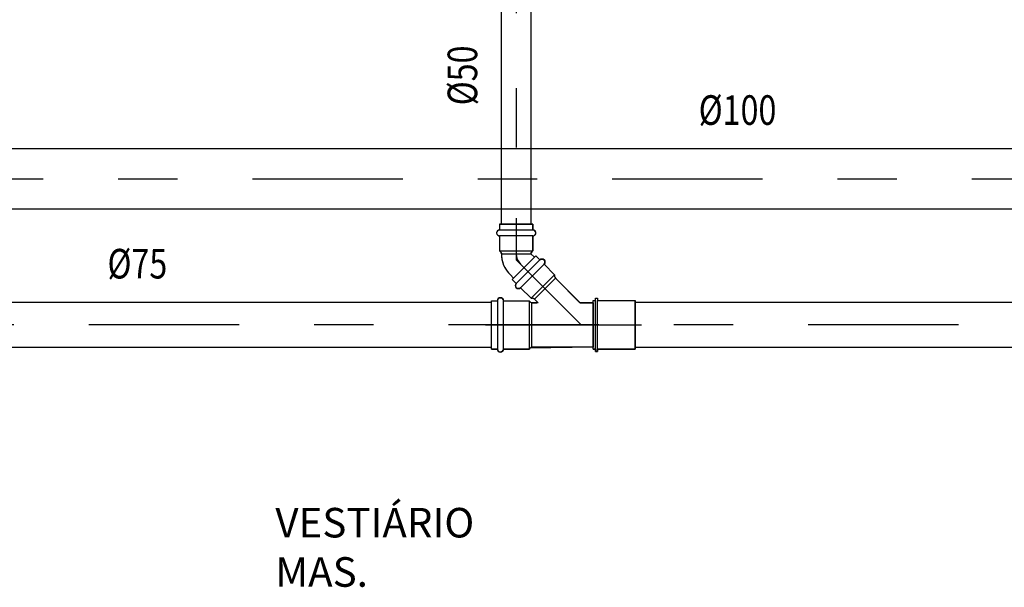
# Model space of a CAD drawing. Extents: x 4758 to 4847, y 971 to 1159.
# Drawn here: x 4772 to 4774, y 975 to 976 of the extents above; entities that cross this region are included whole.
import ezdxf
from ezdxf.enums import TextEntityAlignment as Align

# ---------------------------------------------------------------- set-up
doc = ezdxf.new("R2010")
doc.units = 0
doc.linetypes.add('DASHDOT', pattern=[25.4, 12.7, -6.35, 0, -6.35])
doc.layers.get('0').update_dxf_attribs({"linetype": 'CONTINUOUS'})
for name, color, linetype in [('SE-BS-TEXTO', 2, 'CONTINUOUS'), ('SE-HIDRO-CONEXAO-PVC-ESGOTO', 34, 'CONTINUOUS'), ('SE-HIDRO-EIXO', 8, 'DASHDOT'), ('SE-HIDRO-IND_DIAMETRO', 4, 'CONTINUOUS'), ('SE-HIDRO-IND_FLUXO', 3, 'CONTINUOUS'), ('SE-HIDRO-TUBO-PVC-ESGOTO', 34, 'CONTINUOUS')]:
    doc.layers.add(name, color=color, linetype=linetype)
doc.styles.add('ArialNarrow', font='txt')
doc.styles.add('ROMANS', font='ROMANS.shx')

# ---------------------------------------------------------------- blocks, each defined once
blk = doc.blocks.new('*U66', base_point=(4865.335, 1012.4845))
at = {"color": 0, "linetype": 'ByBlock'}
for p, q in [((4865.2182, 1012.5614), (4865.2581, 1012.6013)), ((4865.2182, 1012.5614), (4865.2581, 1012.6013)), ((4865.2652, 1012.5942), (4865.2253, 1012.5543)), ((4865.2581, 1012.6013), (4865.2652, 1012.5942)), ((4865.2581, 1012.6013), (4865.2652, 1012.5942)), ((4865.2652, 1012.5942), (4865.2668, 1012.5953)), ((4865.2668, 1012.5953), (4865.2687, 1012.5957)), ((4865.2687, 1012.5957), (4865.2706, 1012.5953)), ((4865.2706, 1012.5953), (4865.2722, 1012.5942)), ((4865.2722, 1012.5942), (4865.2733, 1012.5926)), ((4865.2733, 1012.5926), (4865.2737, 1012.5907)), ((4865.2311, 1012.5884), (4865.335, 1012.4845)), ((4865.2324, 1012.5472), (4865.2722, 1012.5871)), ((4865.2733, 1012.5887), (4865.2722, 1012.5871)), ((4865.2722, 1012.5871), (4865.2901, 1012.5693)), ((4865.2722, 1012.5871), (4865.2901, 1012.5693)), ((4865.2737, 1012.5907), (4865.2733, 1012.5887)), ((4865.2182, 1012.5614), (4865.2253, 1012.5543)), ((4865.2253, 1012.5543), (4865.2182, 1012.5614)), ((4865.2901, 1012.5693), (4865.2502, 1012.5294)), ((4865.256, 1012.5282), (4865.2913, 1012.5635)), ((4865.2901, 1012.5693), (4865.2901, 1012.5666)), ((4865.2901, 1012.5693), (4865.2901, 1012.5673)), ((4865.2901, 1012.5673), (4865.2904, 1012.5649)), ((4865.2904, 1012.5649), (4865.2919, 1012.563)), ((4865.3329, 1012.522), (4865.2913, 1012.5635)), ((4865.2919, 1012.563), (4865.3333, 1012.522)), ((4865.2238, 1012.5508), (4865.2242, 1012.5527)), ((4865.2242, 1012.5489), (4865.2238, 1012.5508)), ((4865.2242, 1012.5527), (4865.2253, 1012.5543)), ((4865.2253, 1012.5472), (4865.2242, 1012.5489)), ((4865.2269, 1012.5462), (4865.2253, 1012.5472)), ((4865.2288, 1012.5458), (4865.2269, 1012.5462)), ((4865.2307, 1012.5462), (4865.2288, 1012.5458)), ((4865.2324, 1012.5472), (4865.2307, 1012.5462)), ((4865.2324, 1012.5472), (4865.2502, 1012.5294)), ((4865.2502, 1012.5294), (4865.2324, 1012.5472)), ((4865.1934, 1012.5254), (4865.1938, 1012.5273)), ((4865.1938, 1012.5273), (4865.1949, 1012.5289)), ((4865.1949, 1012.5289), (4865.1965, 1012.53)), ((4865.1965, 1012.53), (4865.1984, 1012.5304)), ((4865.1984, 1012.5304), (4865.2003, 1012.53)), ((4865.2003, 1012.53), (4865.2019, 1012.5289)), ((4865.2019, 1012.5289), (4865.203, 1012.5273)), ((4865.203, 1012.5273), (4865.2034, 1012.5254)), ((4865.2502, 1012.5294), (4865.2529, 1012.5294)), ((4865.2522, 1012.5294), (4865.2502, 1012.5294)), ((4865.2546, 1012.5291), (4865.2522, 1012.5294)), ((4865.2565, 1012.5276), (4865.2546, 1012.5291)), ((4865.2622, 1012.522), (4865.256, 1012.5282)), ((4865.2608, 1012.5234), (4865.2565, 1012.5276)), ((4865.1834, 1012.5254), (4865.1934, 1012.5254)), ((4865.1834, 1012.4436), (4865.1834, 1012.5254)), ((4865.1834, 1012.4436), (4865.1834, 1012.5254)), ((4865.1834, 1012.5254), (4865.1934, 1012.5254)), ((4865.1934, 1012.5254), (4865.1934, 1012.4436)), ((4865.2034, 1012.5254), (4865.2468, 1012.5254)), ((4865.2034, 1012.4436), (4865.2034, 1012.5254)), ((4865.2034, 1012.5254), (4865.2468, 1012.5254)), ((4865.2468, 1012.5254), (4865.2491, 1012.5231)), ((4865.2468, 1012.5254), (4865.2468, 1012.4436)), ((4865.2468, 1012.5254), (4865.2491, 1012.5231)), ((4865.2491, 1012.5231), (4865.2503, 1012.5222)), ((4865.2503, 1012.5222), (4865.2522, 1012.522)), ((4865.2622, 1012.522), (4865.2518, 1012.522)), ((4865.2518, 1012.447), (4865.2518, 1012.522)), ((4865.2522, 1012.522), (4865.2602, 1012.522)), ((4865.2602, 1012.522), (4865.2608, 1012.5234)), ((4865.3553, 1012.522), (4865.3329, 1012.522)), ((4865.3333, 1012.522), (4865.3553, 1012.522)), ((4865.3553, 1012.447), (4865.3553, 1012.522)), ((4865.3553, 1012.522), (4865.3553, 1012.447)), ((4865.1734, 1012.4845), (4865.3653, 1012.4845)), ((4865.1834, 1012.4436), (4865.1934, 1012.4436)), ((4865.1934, 1012.4436), (4865.1834, 1012.4436)), ((4865.1834, 1012.4436), (4865.1834, 1012.4436)), ((4865.1938, 1012.4416), (4865.1934, 1012.4436)), ((4865.2034, 1012.4436), (4865.203, 1012.4416)), ((4865.2034, 1012.4436), (4865.2468, 1012.4436)), ((4865.2468, 1012.4436), (4865.2034, 1012.4436)), ((4865.2468, 1012.4436), (4865.2491, 1012.4458)), ((4865.2482, 1012.445), (4865.2468, 1012.4436)), ((4865.3553, 1012.447), (4865.2482, 1012.445)), ((4865.3553, 1012.447), (4865.2518, 1012.447)), ((4865.1949, 1012.44), (4865.1938, 1012.4416)), ((4865.1965, 1012.4389), (4865.1949, 1012.44)), ((4865.1984, 1012.4386), (4865.1965, 1012.4389)), ((4865.2003, 1012.4389), (4865.1984, 1012.4386)), ((4865.2019, 1012.44), (4865.2003, 1012.4389)), ((4865.203, 1012.4416), (4865.2019, 1012.44))]:
    blk.add_line(p, q, dxfattribs=at)
for centre, radius, start, end in [((4865.2687, 1012.5907), 0.005, 315, 135), ((4865.2944, 1012.5666), 0.00435, 180, 225), ((4865.2288, 1012.5508), 0.005, 135, 315), ((4865.1984, 1012.5254), 0.005, 0, 180), ((4865.2529, 1012.5251), 0.00435, 45, 90), ((4865.2518, 1012.5258), 0.00386, 225, 270), ((4865.1984, 1012.4436), 0.005, 180, 0), ((4865.2518, 1012.4431), 0.00386, 90, 135)]:
    blk.add_arc(centre, radius, start, end, dxfattribs=at)
blk = doc.blocks.new('*U69', base_point=(4863.6928, 1012.4841))
at = {"color": 0, "linetype": 'ByBlock'}
for p, q in [((4863.6992, 1012.509), (4863.6953, 1012.5085)), ((4863.7032, 1012.5091), (4863.6992, 1012.509)), ((4863.7032, 1012.5091), (4863.7032, 1012.4591)), ((4863.7035, 1012.5091), (4863.7032, 1012.5091)), ((4863.7038, 1012.5092), (4863.7035, 1012.5091)), ((4863.7042, 1012.5092), (4863.7038, 1012.5092)), ((4863.7045, 1012.5093), (4863.7042, 1012.5092)), ((4863.7048, 1012.5094), (4863.7045, 1012.5093)), ((4863.7051, 1012.5096), (4863.7048, 1012.5094)), ((4863.7054, 1012.5097), (4863.7051, 1012.5096)), ((4863.7057, 1012.5099), (4863.7054, 1012.5097)), ((4863.706, 1012.5101), (4863.7057, 1012.5099)), ((4863.7062, 1012.5104), (4863.706, 1012.5101)), ((4863.7082, 1012.5123), (4863.7062, 1012.5104)), ((4863.7082, 1012.5123), (4863.7062, 1012.5104)), ((4863.7334, 1012.5123), (4863.7082, 1012.5123)), ((4863.7082, 1012.5123), (4863.7082, 1012.4559)), ((4863.7334, 1012.5123), (4863.7082, 1012.5123)), ((4863.7336, 1012.5139), (4863.7334, 1012.5131)), ((4863.7334, 1012.5131), (4863.7334, 1012.5123)), ((4863.7334, 1012.4559), (4863.7334, 1012.5123)), ((4863.734, 1012.5147), (4863.7336, 1012.5139)), ((4863.7344, 1012.5154), (4863.734, 1012.5147)), ((4863.735, 1012.516), (4863.7344, 1012.5154)), ((4863.7356, 1012.5165), (4863.735, 1012.516)), ((4863.7363, 1012.5169), (4863.7356, 1012.5165)), ((4863.7371, 1012.5171), (4863.7363, 1012.5169)), ((4863.7379, 1012.5173), (4863.7371, 1012.5171)), ((4863.7388, 1012.5173), (4863.7379, 1012.5173)), ((4863.7396, 1012.5171), (4863.7388, 1012.5173)), ((4863.7404, 1012.5169), (4863.7396, 1012.5171)), ((4863.7411, 1012.5165), (4863.7404, 1012.5169)), ((4863.7417, 1012.516), (4863.7411, 1012.5165)), ((4863.7423, 1012.5154), (4863.7417, 1012.516)), ((4863.7427, 1012.5147), (4863.7423, 1012.5154)), ((4863.7431, 1012.5139), (4863.7427, 1012.5147)), ((4863.7433, 1012.5131), (4863.7431, 1012.5139)), ((4863.7434, 1012.5123), (4863.7433, 1012.5131)), ((4863.7534, 1012.5123), (4863.7434, 1012.5123)), ((4863.7434, 1012.5123), (4863.7434, 1012.4559)), ((4863.7534, 1012.5123), (4863.7434, 1012.5123)), ((4863.7534, 1012.5123), (4863.7534, 1012.4559)), ((4863.7534, 1012.4559), (4863.7534, 1012.5123)), ((4863.6621, 1012.4888), (4863.6678, 1012.4945)), ((4863.6678, 1012.4945), (4863.6621, 1012.4888)), ((4863.6707, 1012.4971), (4863.6678, 1012.4945)), ((4863.6738, 1012.4996), (4863.6707, 1012.4971)), ((4863.677, 1012.5017), (4863.6738, 1012.4996)), ((4863.6804, 1012.5037), (4863.677, 1012.5017)), ((4863.684, 1012.5053), (4863.6804, 1012.5037)), ((4863.6877, 1012.5067), (4863.684, 1012.5053)), ((4863.6915, 1012.5077), (4863.6877, 1012.5067)), ((4863.6953, 1012.5085), (4863.6915, 1012.5077)), ((4863.6621, 1012.4888), (4863.6975, 1012.4534)), ((4863.6621, 1012.4888), (4863.6975, 1012.4534)), ((4863.6856, 1012.4769), (4863.6727, 1012.464)), ((4863.7634, 1012.4841), (4863.703, 1012.4841)), ((4863.7032, 1012.4591), (4863.6975, 1012.4534)), ((4863.6975, 1012.4534), (4863.7032, 1012.4591)), ((4863.7032, 1012.4591), (4863.7035, 1012.4591)), ((4863.7035, 1012.4591), (4863.7038, 1012.459)), ((4863.7038, 1012.459), (4863.7042, 1012.459)), ((4863.7042, 1012.459), (4863.7045, 1012.4589)), ((4863.7045, 1012.4589), (4863.7048, 1012.4588)), ((4863.7048, 1012.4588), (4863.7051, 1012.4586)), ((4863.7051, 1012.4586), (4863.7054, 1012.4585)), ((4863.7054, 1012.4585), (4863.7057, 1012.4583)), ((4863.7057, 1012.4583), (4863.706, 1012.4581)), ((4863.706, 1012.4581), (4863.7062, 1012.4578)), ((4863.7082, 1012.4559), (4863.7062, 1012.4578)), ((4863.7062, 1012.4578), (4863.7082, 1012.4559)), ((4863.7334, 1012.4559), (4863.7082, 1012.4559)), ((4863.7082, 1012.4559), (4863.7334, 1012.4559)), ((4863.7334, 1012.4559), (4863.7334, 1012.4551)), ((4863.7334, 1012.4551), (4863.7336, 1012.4543)), ((4863.7336, 1012.4543), (4863.734, 1012.4535)), ((4863.734, 1012.4535), (4863.7344, 1012.4528)), ((4863.7344, 1012.4528), (4863.735, 1012.4522)), ((4863.735, 1012.4522), (4863.7356, 1012.4517)), ((4863.7356, 1012.4517), (4863.7363, 1012.4513)), ((4863.7363, 1012.4513), (4863.7371, 1012.4511)), ((4863.7371, 1012.4511), (4863.7379, 1012.4509)), ((4863.7379, 1012.4509), (4863.7388, 1012.4509)), ((4863.7388, 1012.4509), (4863.7396, 1012.4511)), ((4863.7396, 1012.4511), (4863.7404, 1012.4513)), ((4863.7404, 1012.4513), (4863.7411, 1012.4517)), ((4863.7411, 1012.4517), (4863.7417, 1012.4522)), ((4863.7417, 1012.4522), (4863.7423, 1012.4528)), ((4863.7423, 1012.4528), (4863.7427, 1012.4535)), ((4863.7427, 1012.4535), (4863.7431, 1012.4543)), ((4863.7431, 1012.4543), (4863.7433, 1012.4551)), ((4863.7433, 1012.4551), (4863.7434, 1012.4559)), ((4863.7534, 1012.4559), (4863.7434, 1012.4559)), ((4863.7434, 1012.4559), (4863.7534, 1012.4559)), ((4863.7534, 1012.4559), (4863.7534, 1012.4559))]:
    blk.add_line(p, q, dxfattribs=at)
for centre, radius, start, end in [((4863.7031, 1012.4593), 0.0498, 89.9217, 135.0783), ((4863.7032, 1012.5134), 0.00435, 270, 315), ((4863.7384, 1012.5123), 0.005, 0, 180), ((4863.7031, 1012.4593), 0.0248, 89.9217, 135.0783), ((4863.7032, 1012.4548), 0.00435, 45, 90), ((4863.7384, 1012.4559), 0.005, 180, 0)]:
    blk.add_arc(centre, radius, start, end, dxfattribs=at)
blk = doc.blocks.new('*U81', base_point=(4863.9153, 1012.3329))
at = {"color": 0, "linetype": 'ByBlock'}
for p, q in [((4863.9191, 1012.3779), (4863.9228, 1012.3779)), ((4863.9191, 1012.3741), (4863.9191, 1012.3779)), ((4863.9191, 1012.3736), (4863.9191, 1012.3779)), ((4863.9191, 1012.3779), (4863.9228, 1012.3779)), ((4863.9228, 1012.3779), (4863.9228, 1012.3741)), ((4863.9228, 1012.3779), (4863.9228, 1012.3741)), ((4863.9153, 1012.2916), (4863.9153, 1012.3741)), ((4863.9153, 1012.3741), (4863.9191, 1012.3741)), ((4863.9153, 1012.3741), (4863.9191, 1012.3741)), ((4863.9153, 1012.2916), (4863.9153, 1012.3741)), ((4863.9153, 1012.3741), (4863.9173, 1012.3741)), ((4863.9173, 1012.3741), (4863.9191, 1012.3736)), ((4863.9191, 1012.2916), (4863.9191, 1012.3741)), ((4863.9228, 1012.2916), (4863.9228, 1012.3741)), ((4863.9228, 1012.3741), (4863.9865, 1012.3741)), ((4863.9228, 1012.3741), (4863.9865, 1012.3741)), ((4863.9865, 1012.2916), (4863.9865, 1012.3741)), ((4863.9865, 1012.3741), (4863.9865, 1012.2936)), ((4863.9083, 1012.3329), (4863.9971, 1012.3329)), ((4863.9865, 1012.2936), (4863.9865, 1012.2916)), ((4863.9153, 1012.2916), (4863.9191, 1012.2916)), ((4863.9191, 1012.2916), (4863.9153, 1012.2916)), ((4863.9191, 1012.2916), (4863.9191, 1012.2879)), ((4863.9191, 1012.2879), (4863.9191, 1012.2916)), ((4863.9191, 1012.2879), (4863.9228, 1012.2879)), ((4863.9228, 1012.2879), (4863.9191, 1012.2879)), ((4863.9228, 1012.2879), (4863.9228, 1012.2916)), ((4863.9228, 1012.2916), (4863.9865, 1012.2916)), ((4863.9865, 1012.2916), (4863.9228, 1012.2916)), ((4863.9228, 1012.2916), (4863.9228, 1012.2879)), ((4863.9865, 1012.2916), (4863.9865, 1012.2916))]:
    blk.add_line(p, q, dxfattribs=at)

msp = doc.modelspace()

# ---------------------------------------------------------------- linework, layer by layer
at = {"layer": 'SE-HIDRO-EIXO', "ltscale": 0.02}
for p, q in [((4773.0985, 976.4818), (4773.0985, 975.8107)), ((4770.2208, 975.9476), (4775.0622, 975.9476)), ((4773.0985, 975.8107), (4773.2084, 975.7008)), ((4775.0622, 975.7008), (4770.3946, 975.7008))]:
    msp.add_line(p, q, dxfattribs=at)
at = {"layer": 'SE-HIDRO-IND_FLUXO', "ltscale": 0.02}
for points in [[(4773.0985, 976.2476, 0, 0, 0), (4773.0985, 976.0476, 0.025, 0, 0), (4773.0985, 975.9976, 0, 0, 0)], [(4773.3477, 975.9476, 0, 0, 0), (4773.5477, 975.9476, 0.025, 0, 0), (4773.5977, 975.9476, 0, 0, 0)], [(4772.333, 975.7008, 0, 0, 0), (4772.533, 975.7008, 0.025, 0, 0), (4772.583, 975.7008, 0, 0, 0)]]:
    msp.add_lwpolyline(points, format="xyseb", dxfattribs=at)
at = {"layer": 'SE-HIDRO-TUBO-PVC-ESGOTO', "linetype": 'Continuous', "ltscale": 0.02}
for points in [[(4773.0985, 975.8713), (4773.1239, 975.8713), (4773.1239, 976.374), (4773.0985, 976.374), (4773.0732, 976.374), (4773.0732, 975.8713)], [(4771.8592, 975.7008), (4771.8592, 975.6631), (4773.0568, 975.6631), (4773.0568, 975.7008), (4773.0568, 975.7386), (4771.8592, 975.7386)]]:
    msp.add_lwpolyline(points, close=True, dxfattribs=at)
for points in [[(4775.0622, 975.9984), (4771.2364, 975.9984), (4771.2364, 975.9476), (4771.2364, 975.8968), (4775.0622, 975.8968)], [(4775.0622, 975.7386), (4773.2999, 975.7386), (4773.2999, 975.7008), (4773.2999, 975.6631), (4775.0622, 975.6631)]]:
    msp.add_lwpolyline(points, dxfattribs=at)

# ---------------------------------------------------------------- block references
at = {"layer": 'SE-HIDRO-CONEXAO-PVC-ESGOTO', "rotation": 90}
msp.add_blockref('*U69', (4773.0985, 975.8107), dxfattribs=at)
at = {"layer": 'SE-HIDRO-CONEXAO-PVC-ESGOTO'}
msp.add_blockref('*U66', (4773.2084, 975.7008), dxfattribs=at)
at = {"layer": 'SE-HIDRO-CONEXAO-PVC-ESGOTO', "ltscale": 0.02}
msp.add_blockref('*U81', (4773.2287, 975.7008), dxfattribs=at)

# ---------------------------------------------------------------- texts
at = {"layer": 'SE-BS-TEXTO', "linetype": 'ByBlock', "insert": (4772.6913, 975.3913), "char_height": 0.05, "width": 21.80795, "attachment_point": 1, "style": 'ArialNarrow'}
msp.add_mtext('VESTIÁRIO \\P   MAS.', dxfattribs=at)
at = {"layer": 'SE-HIDRO-IND_DIAMETRO', "ltscale": 0.02, "style": 'ROMANS', "width": 0.8}
for s, rotation, p in [('%%C50', 90, (4773.0482, 976.1226)), ('%%C75', 360, (4772.458, 975.7636))]:
    msp.add_text(s, height=0.05, rotation=rotation, dxfattribs=at).set_placement(p, align=Align.BOTTOM_CENTER)
msp.add_text('%%C100', height=0.05, dxfattribs=at).set_placement((4773.4727, 976.0234), align=Align.BOTTOM_CENTER)

doc.saveas('drawing.dxf')
